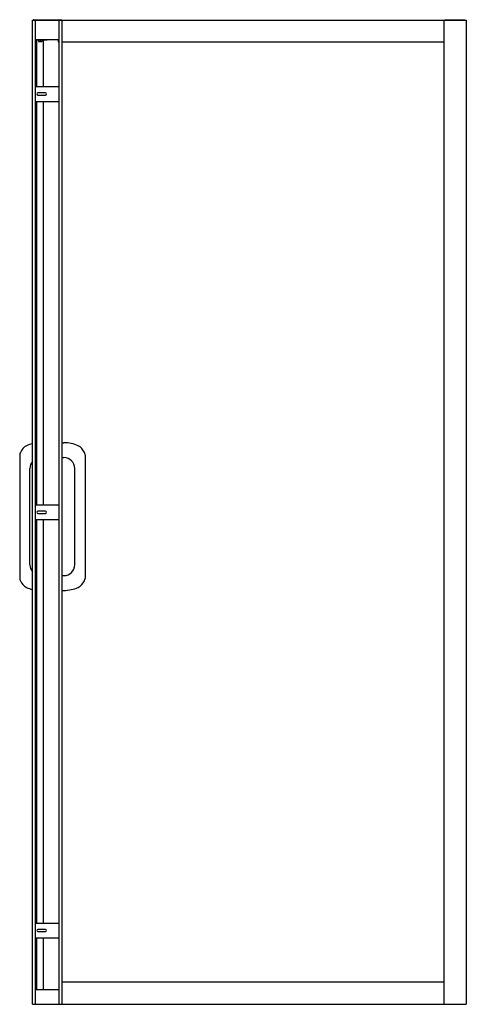
# Model space of a CAD drawing. Extents: x 4575.9 to 4611.6, y 236.8 to 315.6.
import ezdxf

# ---------------------------------------------------------------- set-up
doc = ezdxf.new("R2010")
doc.units = 0
doc.header["$LTSCALE"] = 0.64311
doc.layers.get('0').update_dxf_attribs({"color": 255, "linetype": 'CONTINUOUS'})
doc.layers.get('DEFPOINTS').update_dxf_attribs({"linetype": 'CONTINUOUS'})
doc.styles.get("Standard").update_dxf_attribs({"font": 'txt', "width": 0.8})

msp = doc.modelspace()

# ---------------------------------------------------------------- linework, layer by layer
for p, q in [((4576.901, 236.792), (4576.901, 315.532)), ((4576.901, 315.532), (4611.586, 315.532)), ((4576.951, 315.572), (4576.951, 315.532)), ((4576.951, 315.572), (4576.99, 315.572)), ((4576.99, 315.572), (4579.175, 315.572)), ((4577.138, 236.792), (4577.138, 315.532)), ((4579.027, 236.792), (4579.027, 315.532)), ((4579.175, 315.572), (4579.214, 315.572)), ((4579.214, 315.572), (4579.214, 315.532)), ((4579.264, 236.792), (4579.264, 315.532)), ((4609.815, 236.792), (4609.815, 315.532)), ((4609.858, 315.572), (4609.858, 315.532)), ((4609.858, 315.572), (4611.472, 315.572)), ((4611.472, 315.532), (4611.472, 315.572)), ((4611.586, 315.532), (4611.586, 236.792)), ((4577.138, 313.997), (4579.027, 313.997)), ((4577.181, 313.714), (4577.138, 313.714)), ((4577.138, 313.682), (4577.212, 313.682)), ((4577.173, 313.769), (4577.173, 313.997)), ((4577.181, 313.997), (4577.181, 313.714)), ((4577.212, 313.682), (4577.212, 313.997)), ((4577.24, 313.682), (4577.212, 313.682)), ((4577.24, 310.217), (4577.24, 313.997)), ((4578.073, 313.938), (4577.24, 313.938)), ((4577.379, 313.938), (4577.379, 313.82)), ((4577.379, 313.82), (4577.652, 313.82)), ((4577.516, 313.938), (4577.516, 313.82)), ((4577.652, 313.938), (4577.652, 313.82)), ((4577.772, 310.217), (4577.772, 313.938)), ((4578.073, 313.938), (4578.073, 313.997)), ((4578.953, 313.997), (4578.953, 313.8)), ((4578.953, 313.8), (4579.027, 313.8)), ((4578.984, 313.832), (4578.984, 313.997)), ((4579.027, 313.832), (4578.984, 313.832)), ((4578.992, 313.997), (4578.992, 313.887)), ((4609.815, 313.761), (4579.264, 313.761)), ((4577.138, 310.217), (4579.027, 310.217)), ((4577.925, 309.715), (4577.335, 309.715)), ((4577.138, 309.036), (4579.027, 309.036)), ((4577.24, 276.753), (4577.24, 309.036)), ((4577.335, 309.538), (4577.925, 309.538)), ((4577.772, 276.753), (4577.772, 309.036)), ((4579.264, 281.721), (4579.413, 281.721)), ((4575.875, 280.769), (4575.875, 270.863)), ((4579.264, 280.54), (4579.413, 280.54)), ((4581.101, 280.769), (4581.101, 270.863)), ((4576.697, 271.958), (4576.697, 279.674)), ((4580.279, 271.958), (4580.279, 279.674)), ((4577.138, 276.753), (4579.027, 276.753)), ((4577.925, 276.251), (4577.335, 276.251)), ((4577.335, 276.074), (4577.925, 276.074)), ((4577.138, 275.572), (4579.027, 275.572)), ((4577.24, 243.288), (4577.24, 275.572)), ((4577.772, 243.288), (4577.772, 275.572)), ((4579.264, 271.091), (4579.413, 271.091)), ((4579.264, 269.91), (4579.413, 269.91)), ((4577.138, 243.288), (4579.027, 243.288)), ((4577.925, 242.786), (4577.335, 242.786)), ((4577.138, 242.107), (4579.027, 242.107)), ((4577.24, 237.973), (4577.24, 242.107)), ((4577.335, 242.609), (4577.925, 242.609)), ((4577.772, 237.973), (4577.772, 242.107)), ((4577.24, 238.406), (4577.138, 238.406)), ((4577.138, 238.375), (4577.181, 238.375)), ((4577.138, 237.973), (4579.027, 237.973)), ((4577.181, 238.375), (4577.181, 237.973)), ((4577.212, 237.973), (4577.212, 238.399)), ((4609.815, 238.564), (4579.264, 238.564)), ((4576.901, 236.792), (4611.586, 236.792))]:
    msp.add_line(p, q)
for centre, radius, start, end in [((4576.99, 315.532), 0.0394, 90, 180), ((4579.175, 315.532), 0.0394, 0, 90), ((4577.134, 313.769), 0.0394, 275.74293, 360), ((4579.031, 313.887), 0.0394, 180, 264.23204), ((4577.335, 309.627), 0.0886, 90, 270), ((4577.925, 309.627), 0.0886, 270, 90), ((4576.929, 280.539), 1.077, 118.47112, 157.76175), ((4577.578, 278.739), 2.983, 103.10728, 112.92562), ((4579.398, 278.739), 2.983, 67.07438, 89.71295), ((4580.047, 280.539), 1.077, 22.23825, 61.52888), ((4576.465, 280.677), 0.597, 153.13567, 171.13493), ((4579.411, 279.672), 0.868, 0.14041, 89.86553), ((4580.511, 280.677), 0.597, 8.86507, 26.86433), ((4577.565, 279.672), 0.868, 139.83645, 179.85959), ((4577.335, 276.162), 0.0886, 90, 270), ((4577.925, 276.162), 0.0886, 270, 90), ((4577.565, 271.96), 0.868, 180.14041, 220.16355), ((4579.411, 271.96), 0.868, 270.13447, 359.85959), ((4576.465, 270.955), 0.597, 188.86507, 206.86433), ((4576.929, 271.093), 1.077, 202.23825, 241.52888), ((4580.047, 271.093), 1.077, 298.47112, 337.76175), ((4580.511, 270.955), 0.597, 333.13567, 351.13493), ((4577.578, 272.893), 2.983, 247.07431, 256.89278), ((4579.398, 272.893), 2.983, 270.28683, 292.92569), ((4577.335, 242.698), 0.0886, 90, 270), ((4577.925, 242.698), 0.0886, 270, 90), ((4577.13, 237.973), 0.0355, 359.93646, 77.29985), ((4577.205, 238.399), 0.00786, 0, 90)]:
    msp.add_arc(centre, radius, start, end)

# ---------------------------------------------------------------- texts
at = {"layer": 'DEFPOINTS'}
for tag, p, s in [('MODELNUMBER', (4576.911, 236.797), 'K-22314T-FM'), ('TRADENAME', (4576.911, 236.796), 'SKYLINE'), ('PRODUCT', (4576.911, 236.794), 'SHOWER DOOR')]:
    msp.add_attdef(tag, p, s, height=0.001, dxfattribs=at)

doc.saveas('drawing.dxf')
